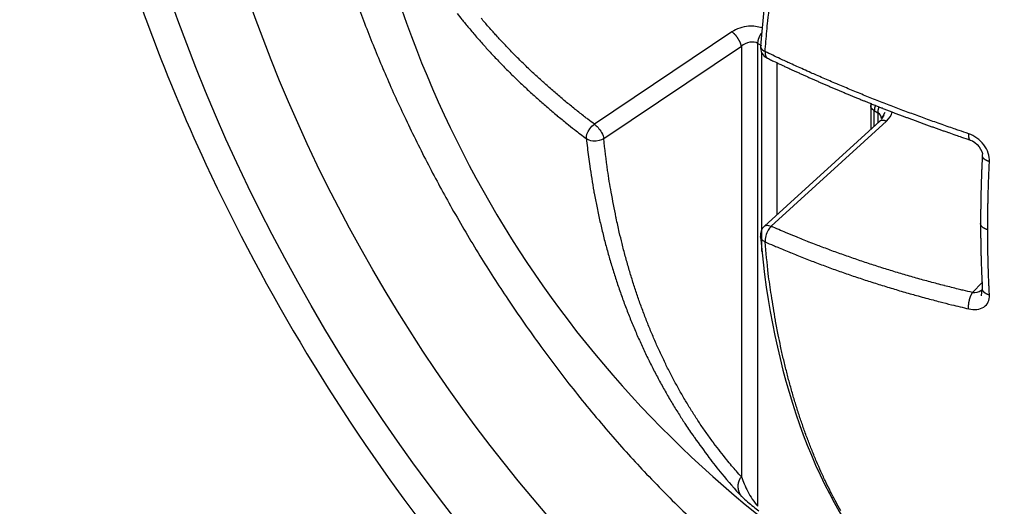
# Model space of a CAD drawing. Extents: x 3 to 1947, y 1 to 2855.
# Drawn here: x 1825 to 1831, y 2404 to 2407 of the extents above; entities that cross this region are included whole.
import ezdxf

# ---------------------------------------------------------------- set-up
doc = ezdxf.new("R2010")
doc.units = 0
doc.header["$MEASUREMENT"] = 0
doc.layers.add('V9L204', color=7, linetype='CONTINUOUS')

msp = doc.modelspace()

# ---------------------------------------------------------------- linework, layer by layer
at = {"layer": 'V9L204', "color": 1, "linetype": 'Continuous'}
for p, q in [((1829.1496, 2406.9387), (1828.2518, 2406.3356)), ((1828.313, 2406.2416), (1829.2109, 2406.8446)), ((1829.2109, 2406.8446), (1829.2109, 2404.0347)), ((1829.3188, 2406.8629), (1829.3428, 2406.8491)), ((1829.3188, 2403.8421), (1829.3188, 2406.8629)), ((1829.3428, 2406.8051), (1829.3428, 2405.508)), ((1829.4453, 2405.7465), (1829.4453, 2406.7358)), ((1830.0552, 2406.457), (1830.0552, 2406.3022)), ((1830.0786, 2406.3236), (1830.0786, 2406.4243)), ((1830.0786, 2406.4243), (1830.1026, 2406.4104)), ((1830.1026, 2406.4104), (1830.1026, 2406.3455)), ((1830.1147, 2406.3565), (1829.3618, 2405.6704)), ((1829.4054, 2405.6695), (1830.1588, 2406.356)), ((1830.7815, 2405.3036), (1830.7195, 2405.2372))]:
    msp.add_line(p, q, dxfattribs=at)
for points in [[(1829.3658, 2406.8096, -0.002687), (1829.3771, 2406.9431, -0.005303), (1829.3839, 2407.0105, -0.000118), (1829.4057, 2407.2062, -0.002744)], [(1828.2518, 2406.3357, -0.002046), (1828.2092, 2406.3679, -0.004014), (1828.1876, 2406.3846, -0.000067), (1828.1266, 2406.4327, -0.002095), (1828.1246, 2406.4343, -0.002091), (1828.0938, 2406.4593, -0.002074), (1828.0628, 2406.4847, -0.002022), (1828.0328, 2406.5099, -0.001974), (1828.0022, 2406.5359, -0.002129), (1827.9719, 2406.5621, -0.002196), (1827.9427, 2406.5878, -0.002244), (1827.9142, 2406.6134, -0.002136), (1827.8845, 2406.6405, -0.002082), (1827.8554, 2406.6674, -0.00215), (1827.8275, 2406.6938, -0.0022), (1827.8001, 2406.7201, -0.002113), (1827.7717, 2406.7478, -0.002228), (1827.7439, 2406.7755, -0.002308), (1827.7172, 2406.8024, -0.002304), (1827.6912, 2406.8292, -0.002185), (1827.6641, 2406.8577, -0.002176), (1827.6376, 2406.886, -0.002245), (1827.6122, 2406.9137, -0.002375), (1827.5899, 2406.9384, -0.001856), (1827.5616, 2406.9702, -0.002785), (1827.5605, 2406.9715, -0.000065), (1827.5124, 2407.0273, -0.006908)], [(1827.3563, 2407.0582, 0.002368), (1827.3873, 2407.019, 0.004665), (1827.4033, 2406.9993, 0.000086), (1827.45, 2406.9431, 0.002331), (1827.4517, 2406.941, 0.00227), (1827.4765, 2406.912, 0.00227), (1827.5015, 2406.8832, 0.002332), (1827.5273, 2406.854, 0.002412), (1827.5526, 2406.8261, 0.002287), (1827.5782, 2406.7982, 0.002194), (1827.6051, 2406.7695, 0.00214), (1827.6327, 2406.7405, 0.002278), (1827.6588, 2406.7136, 0.002283), (1827.6857, 2406.6864, 0.002188), (1827.7139, 2406.6583, 0.002128), (1827.7425, 2406.6304, 0.002201), (1827.7703, 2406.6037, 0.002211), (1827.7988, 2406.5768, 0.002181), (1827.8279, 2406.5497, 0.00213), (1827.8576, 2406.5227, 0.002172), (1827.8868, 2406.4965, 0.002113), (1827.9168, 2406.4702, 0.002107), (1827.947, 2406.444, 0.002063), (1827.9745, 2406.4206, 0.001689), (1828.0083, 2406.3922, 0.002483), (1828.0096, 2406.3912, 0.00005), (1828.0709, 2406.3412, 0.006045), (1828.1222, 2406.3004, 0.004074), (1828.1994, 2406.2414)], [(1829.2108, 2406.8447, 0.00709), (1829.2101, 2406.8485, 0.013988), (1829.2096, 2406.8504, 0.000894), (1829.208, 2406.856, 0.007346), (1829.2078, 2406.8567, 0.007216), (1829.2068, 2406.86, 0.006878), (1829.2055, 2406.8634, 0.006548), (1829.2042, 2406.8669, 0.006352), (1829.2027, 2406.8705, 0.006571), (1829.201, 2406.8743, 0.007192), (1829.1993, 2406.8778, 0.005922), (1829.1975, 2406.8812, 0.005071), (1829.1953, 2406.8852, 0.005107), (1829.193, 2406.8894, 0.006392), (1829.191, 2406.8927, 0.006512), (1829.1888, 2406.8961, 0.005488), (1829.1862, 2406.9, 0.004726), (1829.1836, 2406.9037, 0.005076), (1829.1811, 2406.9071, 0.006136), (1829.1785, 2406.9105, 0.006253), (1829.1759, 2406.9137, 0.006357), (1829.1733, 2406.9167, 0.005894), (1829.1705, 2406.9199, 0.005887), (1829.168, 2406.9226, 0.005173), (1829.1651, 2406.9256, 0.00809), (1829.1647, 2406.9259, 0.000572), (1829.1597, 2406.9306, 0.01904), (1829.1558, 2406.934, 0.012515), (1829.1496, 2406.9387)], [(1829.3188, 2406.8629, -0.005884), (1829.3189, 2406.8655, -0.011515), (1829.3189, 2406.8668, -0.000534), (1829.3192, 2406.8704, -0.005201), (1829.3192, 2406.8708, -0.00588), (1829.3195, 2406.8732, -0.007896), (1829.3197, 2406.875, -0.005152), (1829.32, 2406.8767, -0.003224), (1829.3205, 2406.8794, -0.003704), (1829.321, 2406.8822, -0.00622), (1829.3214, 2406.8838, -0.008279), (1829.3218, 2406.8856, -0.004946), (1829.3226, 2406.8884, -0.003954), (1829.3234, 2406.8913, -0.006377), (1829.324, 2406.8931, -0.0049), (1829.3246, 2406.8949, -0.002994), (1829.3256, 2406.8978, -0.003674), (1829.3268, 2406.9008, -0.006407), (1829.3274, 2406.9025, -0.007242), (1829.3282, 2406.9043, -0.004233), (1829.3295, 2406.9073, -0.003143), (1829.3309, 2406.9101, -0.004673), (1829.3318, 2406.9119, -0.005406), (1829.3327, 2406.9138, -0.003498), (1829.3342, 2406.9166, -0.004992), (1829.3344, 2406.9168, -0.000243), (1829.3368, 2406.9211, -0.014174), (1829.339, 2406.9246, -0.009577), (1829.3425, 2406.9297)], [(1829.3355, 2406.8462), (1829.3355, 2406.8461, 0.000042), (1829.3355, 2406.8461, 0.000042), (1829.3355, 2406.8461, 0.000042), (1829.3355, 2406.8461, 0.000042), (1829.3355, 2406.8461, 0.000042), (1829.3355, 2406.8461, 0.000042), (1829.3355, 2406.8461, 0.000042), (1829.3355, 2406.8461, 0.000042), (1829.3355, 2406.8461, 0.000042), (1829.3355, 2406.8461, 0.000042), (1829.3355, 2406.8461, 0.000042), (1829.3355, 2406.8461, 0.000043), (1829.3355, 2406.8461, 0.000042), (1829.3355, 2406.8461, 0.000043), (1829.3355, 2406.846, 0.000039), (1829.3355, 2406.846, 0.000052), (1829.3355, 2406.846, 0.000013), (1829.3355, 2406.846, 0.000095), (1829.3355, 2406.846)], [(1830.6945, 2406.2735, -0.000982), (1830.6322, 2406.2946, -0.001944), (1830.6008, 2406.3054, -0.000015), (1830.5091, 2406.3374, -0.000949), (1830.5077, 2406.3379, -0.000959), (1830.4608, 2406.3545, -0.000986), (1830.4152, 2406.3709, -0.001001), (1830.3702, 2406.3873, -0.00096), (1830.3234, 2406.4046, -0.000989), (1830.277, 2406.4219, -0.001025), (1830.2322, 2406.4388, -0.001031), (1830.188, 2406.4557, -0.000986), (1830.1419, 2406.4736, -0.000986), (1830.0964, 2406.4914, -0.001015), (1830.0522, 2406.5089, -0.001049), (1830.0088, 2406.5263, -0.001004), (1829.9634, 2406.5447, -0.001047), (1829.9185, 2406.5632, -0.001089), (1829.8753, 2406.5811, -0.001076), (1829.833, 2406.5989, -0.001014), (1829.7882, 2406.618, -0.001025), (1829.744, 2406.637, -0.001075), (1829.7018, 2406.6554, -0.001126), (1829.6647, 2406.6717, -0.000864), (1829.6164, 2406.6932, -0.001288), (1829.6155, 2406.6937, -0.000014), (1829.5319, 2406.7316, -0.003289), (1829.4652, 2406.7624, -0.002194), (1829.3658, 2406.8096)], [(1829.3804, 2406.7668, 0.000567), (1829.4076, 2406.7537, 0.001131), (1829.4213, 2406.7472, 0.000005), (1829.4622, 2406.7279, 0.000591), (1829.4625, 2406.7277, 0.000537), (1829.4822, 2406.7185, 0.000487), (1829.504, 2406.7083, 0.000541), (1829.5263, 2406.698, 0.000627), (1829.5456, 2406.6891, 0.000621), (1829.5654, 2406.6801, 0.000554), (1829.5876, 2406.67, 0.00046), (1829.6094, 2406.6601, 0.000492), (1829.6297, 2406.651, 0.000541), (1829.6506, 2406.6416, 0.000524), (1829.6721, 2406.6321, 0.000587), (1829.6936, 2406.6225, 0.000601), (1829.7147, 2406.6133, 0.00055), (1829.7358, 2406.6041, 0.000533), (1829.7575, 2406.5946, 0.000479), (1829.7792, 2406.5853, 0.000487), (1829.8006, 2406.5761, 0.000544), (1829.8226, 2406.5667, 0.000567), (1829.8438, 2406.5577, 0.000562), (1829.8648, 2406.5488, 0.000524), (1829.8873, 2406.5394, 0.000494), (1829.9105, 2406.5297, 0.00056), (1829.931, 2406.5212, 0.000501), (1829.9511, 2406.513, 0.000421), (1829.9749, 2406.5032, 0.000486), (1829.9995, 2406.4932, 0.000613), (1830.019, 2406.4853, 0.000609), (1830.0388, 2406.4774, 0.00049), (1830.0633, 2406.4675, 0.000407), (1830.0873, 2406.458, 0.000477), (1830.1078, 2406.4499, 0.000537), (1830.129, 2406.4416, 0.000484), (1830.1525, 2406.4324, 0.000524), (1830.1759, 2406.4233, 0.000568), (1830.1974, 2406.415, 0.000525), (1830.219, 2406.4067, 0.000481), (1830.2426, 2406.3977, 0.000447), (1830.2663, 2406.3888, 0.000491), (1830.2879, 2406.3806, 0.000523), (1830.3098, 2406.3724, 0.000488), (1830.3334, 2406.3636, 0.000496), (1830.357, 2406.3549, 0.000533), (1830.3791, 2406.3468, 0.000494), (1830.4016, 2406.3385, 0.000477), (1830.425, 2406.3301, 0.000433), (1830.4482, 2406.3217, 0.00044), (1830.471, 2406.3135, 0.00049), (1830.4939, 2406.3053, 0.000479), (1830.5172, 2406.297, 0.000532), (1830.5381, 2406.2897, 0.000436), (1830.5636, 2406.2807, 0.000594), (1830.5639, 2406.2807, 0.000003), (1830.6102, 2406.2646, 0.001372), (1830.6477, 2406.2517, 0.000918), (1830.7039, 2406.2327)], [(1830.0786, 2406.4242, -0.005613), (1830.0768, 2406.4253, -0.010789), (1830.0759, 2406.4259, -0.000383), (1830.0736, 2406.4274, -0.003637), (1830.0734, 2406.4276, -0.005318), (1830.0719, 2406.4286, -0.007361), (1830.0709, 2406.4294, -0.008893), (1830.07, 2406.4301, -0.005466), (1830.0686, 2406.4313, -0.00571), (1830.0673, 2406.4325, -0.007515), (1830.0664, 2406.4333, -0.009559), (1830.0655, 2406.4343, -0.007974), (1830.0644, 2406.4354, -0.006653), (1830.0635, 2406.4364, -0.005832), (1830.0625, 2406.4376, -0.008597), (1830.0616, 2406.4388, -0.009736), (1830.0608, 2406.4399, -0.01211), (1830.0601, 2406.4409, -0.010053), (1830.0594, 2406.4422, -0.008478), (1830.0587, 2406.4434, -0.008285), (1830.0581, 2406.4446, -0.010492), (1830.0575, 2406.4458, -0.01191), (1830.0571, 2406.447, -0.01198), (1830.0567, 2406.4479, -0.007635), (1830.0563, 2406.4495, -0.011592), (1830.0562, 2406.4497, -0.00138), (1830.0557, 2406.4519, -0.035469), (1830.0554, 2406.454, -0.024437), (1830.0552, 2406.457)], [(1830.0552, 2406.4569), (1830.0552, 2406.457, -0.000026), (1830.0552, 2406.457, -0.000026), (1830.0552, 2406.457, -0.000026), (1830.0552, 2406.457, -0.000026), (1830.0552, 2406.457, -0.000026), (1830.0552, 2406.457, -0.000026), (1830.0552, 2406.457, -0.000026), (1830.0552, 2406.457, -0.000025), (1830.0552, 2406.457, -0.000026), (1830.0552, 2406.457, -0.000024), (1830.0552, 2406.457, -0.000031), (1830.0552, 2406.457, -0.000008), (1830.0552, 2406.457, -0.000057), (1830.0552, 2406.457)], [(1830.0853, 2406.4588, 0.004384), (1830.0847, 2406.4572, 0.008558), (1830.0844, 2406.4563, 0.00014), (1830.0836, 2406.454, 0.002809), (1830.0836, 2406.4538, 0.001362), (1830.0831, 2406.4523, 0.002196), (1830.0828, 2406.4514, 0.002069), (1830.0826, 2406.4504, 0.001266), (1830.0821, 2406.4489, 0.002709), (1830.0817, 2406.4474, 0.004536), (1830.0815, 2406.4465, 0.004746), (1830.0813, 2406.4456, 0.002869), (1830.0809, 2406.4441, 0.001363), (1830.0807, 2406.4429, 0.001366), (1830.0804, 2406.4417, 0.003125), (1830.0801, 2406.44, 0.008474), (1830.08, 2406.4394, 0.002738), (1830.0798, 2406.4383, -0.000728), (1830.0796, 2406.4371, -0.000755), (1830.0795, 2406.436, 0.002685), (1830.0793, 2406.4349, 0.009056), (1830.0792, 2406.4344, 0.002492), (1830.079, 2406.4326, 0.002629), (1830.0789, 2406.431, 0.007489), (1830.0788, 2406.4305, 0.003731), (1830.0788, 2406.4304, 0.000059), (1830.0787, 2406.4283, 0.002554), (1830.0787, 2406.4267, 0.001721), (1830.0786, 2406.4242)], [(1830.1026, 2406.4104, -0.005356), (1830.1026, 2406.4119, -0.010441), (1830.1026, 2406.4126, -0.000446), (1830.1027, 2406.4148, -0.009889), (1830.1027, 2406.4149, -0.000901), (1830.1028, 2406.4161, 0.000395), (1830.1029, 2406.4173, 0.000571), (1830.103, 2406.4185, -0.011763), (1830.1031, 2406.4197, -0.017419), (1830.1033, 2406.4209, 0.000855), (1830.1035, 2406.4221, 0.000535), (1830.1037, 2406.4234, -0.001305), (1830.1038, 2406.4247, -0.008295), (1830.104, 2406.4257, -0.006087), (1830.1043, 2406.4272, -0.002543), (1830.1045, 2406.4283, -0.001839), (1830.1048, 2406.4298, -0.001816), (1830.1052, 2406.4316, -0.004145), (1830.1054, 2406.4324, -0.004202), (1830.1056, 2406.4333, -0.001861), (1830.1061, 2406.4351, -0.00178), (1830.1066, 2406.437, -0.003835), (1830.1069, 2406.4378, -0.00403), (1830.1071, 2406.4385, -0.0015), (1830.1077, 2406.4405, -0.002255), (1830.1078, 2406.4406, -0.000085), (1830.1086, 2406.4433, -0.011622), (1830.1094, 2406.4455, -0.007863), (1830.1107, 2406.4488)], [(1830.1147, 2406.3565), (1830.1147, 2406.3565, -0.000018), (1830.1147, 2406.3565, -0.000018), (1830.1147, 2406.3565, -0.000018), (1830.1147, 2406.3565, -0.000018), (1830.1147, 2406.3565, -0.000018), (1830.1147, 2406.3565, -0.000018), (1830.1147, 2406.3565, -0.000018), (1830.1147, 2406.3565, -0.000018), (1830.1147, 2406.3565, -0.000019), (1830.1147, 2406.3565, -0.000017), (1830.1147, 2406.3565, -0.000022), (1830.1147, 2406.3565, -0.000006), (1830.1147, 2406.3565, -0.000041), (1830.1147, 2406.3565)], [(1830.1148, 2406.3565, -0.014598), (1830.116, 2406.3576, -0.026237), (1830.1168, 2406.3581, -0.003128), (1830.1186, 2406.3593, -0.014883), (1830.119, 2406.3595, -0.014722), (1830.1202, 2406.3601, -0.014962), (1830.1214, 2406.3607, -0.01345), (1830.1227, 2406.3611, -0.013954), (1830.124, 2406.3615, -0.011766), (1830.1254, 2406.3619, -0.012307), (1830.1267, 2406.3622, -0.011007), (1830.1282, 2406.3624, -0.011874), (1830.1296, 2406.3626, -0.010305), (1830.1312, 2406.3627, -0.010719), (1830.1326, 2406.3627, -0.008988), (1830.1343, 2406.3627, -0.009893), (1830.1357, 2406.3626, -0.008106), (1830.1373, 2406.3625, -0.008084), (1830.1389, 2406.3623, -0.007477), (1830.1407, 2406.362, -0.008532), (1830.1422, 2406.3617, -0.00747), (1830.1439, 2406.3613, -0.007674), (1830.1455, 2406.3609, -0.005773), (1830.1471, 2406.3605, -0.005157), (1830.1488, 2406.36, -0.006708), (1830.149, 2406.3599, -0.000389), (1830.1522, 2406.3588, -0.016583), (1830.1549, 2406.3577, -0.011357), (1830.1588, 2406.356)], [(1830.1261, 2406.3709), (1830.1261, 2406.3709, 0.000006), (1830.1261, 2406.3709, 0.000006), (1830.1261, 2406.3709, 0.000006), (1830.1261, 2406.3709, 0.000006), (1830.1261, 2406.3709, 0.000006), (1830.1261, 2406.3709, 0.000006), (1830.1261, 2406.3709, 0.000006), (1830.1261, 2406.3709, 0.000006), (1830.1261, 2406.3709, 0.000006), (1830.1261, 2406.3709, 0.000006), (1830.1261, 2406.3709, 0.000006), (1830.1261, 2406.3709, 0.000006), (1830.1261, 2406.3709, 0.000006), (1830.1261, 2406.3709, 0.000006), (1830.1261, 2406.3709, 0.000006), (1830.1261, 2406.3709, 0.000007), (1830.1261, 2406.3709, 0.000002), (1830.1261, 2406.3709, 0.000013), (1830.1261, 2406.3709)], [(1830.6945, 2406.2735, 0.004614), (1830.6942, 2406.2709, 0.008825), (1830.6941, 2406.2695, 0.000326), (1830.6939, 2406.2658, 0.005541), (1830.6939, 2406.2656, 0.003855), (1830.6938, 2406.2639, 0.003133), (1830.6938, 2406.2618, 0.003393), (1830.6938, 2406.2598, 0.00388), (1830.6938, 2406.258, 0.006604), (1830.6938, 2406.2564, 0.005296), (1830.6939, 2406.2545, 0.006255), (1830.694, 2406.2529, 0.005075), (1830.6942, 2406.2511, 0.007926), (1830.6945, 2406.2493, 0.009546), (1830.6947, 2406.2479, 0.009548), (1830.6949, 2406.2467, 0.006129), (1830.6953, 2406.2449, 0.007718), (1830.6957, 2406.2434, 0.009338), (1830.6961, 2406.2422, 0.016737), (1830.6965, 2406.2412, 0.012467), (1830.697, 2406.2398, 0.014359), (1830.6976, 2406.2387, 0.014976), (1830.6981, 2406.2377, 0.017875), (1830.6986, 2406.237, 0.011699), (1830.6994, 2406.236, 0.023307), (1830.6996, 2406.2357, 0.005047), (1830.7007, 2406.2345, 0.067756), (1830.7019, 2406.2336, 0.047277), (1830.7039, 2406.2327)], [(1828.1994, 2406.2414, 0.004842), (1828.2128, 2406.1239, 0.009289), (1828.2214, 2406.0629, 0.000366), (1828.248, 2405.8988, 0.004871), (1828.2501, 2405.8865, 0.005039), (1828.2668, 2405.8, 0.004951), (1828.2856, 2405.7124, 0.005099), (1828.3057, 2405.627, 0.005035), (1828.3277, 2405.5409, 0.005236), (1828.3512, 2405.4567, 0.005202), (1828.3766, 2405.3724, 0.005315), (1828.4032, 2405.2902, 0.005219), (1828.4321, 2405.2071, 0.00534), (1828.4624, 2405.1257, 0.005363), (1828.4942, 2405.0453, 0.005465), (1828.5275, 2404.9665, 0.005391), (1828.5629, 2404.8873, 0.00543), (1828.5996, 2404.8098, 0.005445), (1828.6379, 2404.7332, 0.005524), (1828.6775, 2404.6582, 0.00548), (1828.7191, 2404.5834, 0.005556), (1828.7622, 2404.51, 0.005596), (1828.8065, 2404.4381, 0.00558), (1828.8472, 2404.3752, 0.004446), (1828.8998, 2404.2974, 0.006608), (1828.9049, 2404.2902, 0.000363), (1828.9989, 2404.1615, 0.016326), (1829.0824, 2404.0549, 0.011106), (1829.2135, 2403.905)], [(1829.2108, 2404.0347, -0.006093), (1829.1471, 2404.1071, -0.01169), (1829.1153, 2404.1459, -0.000568), (1829.0319, 2404.2529, -0.006073), (1829.0242, 2404.2631, -0.005949), (1828.9801, 2404.3243, -0.005997), (1828.9378, 2404.386, -0.005858), (1828.8962, 2404.4499, -0.005884), (1828.8563, 2404.5145, -0.005705), (1828.817, 2404.5815, -0.005774), (1828.7797, 2404.6486, -0.005565), (1828.7431, 2404.7181, -0.005608), (1828.7083, 2404.7879, -0.005403), (1828.6742, 2404.8604, -0.005501), (1828.6422, 2404.9323, -0.005266), (1828.6109, 2405.0069, -0.005301), (1828.5814, 2405.0816, -0.005086), (1828.5527, 2405.159, -0.005189), (1828.5261, 2405.2355, -0.00499), (1828.5003, 2405.315, -0.005066), (1828.4764, 2405.3938, -0.004779), (1828.4534, 2405.4755, -0.004864), (1828.4324, 2405.5563, -0.004603), (1828.4143, 2405.6314, -0.00381), (1828.394, 2405.7225, -0.005379), (1828.3925, 2405.7296, -0.000233), (1828.3613, 2405.8924, -0.012957), (1828.338, 2406.0336, -0.008849), (1828.313, 2406.2416)], [(1830.7836, 2406.1327, 0.000409), (1830.7831, 2406.1227, 0.000817), (1830.7829, 2406.1176, 0.000203), (1830.7822, 2406.1026, 0), (1830.7818, 2406.0951, 0), (1830.7815, 2406.0876, -0.000038), (1830.7811, 2406.0801, 0.000038), (1830.7808, 2406.0726, 0.000803), (1830.7804, 2406.0651, 0.000807), (1830.7801, 2406.0576, 0.00002), (1830.7798, 2406.0502, -0.00002), (1830.7795, 2406.0427, 0.000206), (1830.7789, 2406.0278, -0.000033), (1830.7786, 2406.0203, 0.000033), (1830.7783, 2406.0129, 0.000809), (1830.778, 2406.0054, 0.000814), (1830.7778, 2405.998, 0.000028), (1830.7775, 2405.9905, -0.000014), (1830.7773, 2405.9831, -0.000014), (1830.777, 2405.9757, 0.000876), (1830.7768, 2405.9683, 0.000792), (1830.7766, 2405.9609, -0.000013), (1830.7763, 2405.9534, -0.000013), (1830.7761, 2405.946, 0.001084), (1830.7759, 2405.9386, 0.000581), (1830.7757, 2405.9313, -0.000014), (1830.7755, 2405.9239, 0.000212), (1830.7751, 2405.9091, -0.000018), (1830.7749, 2405.9017, 0.000018), (1830.7747, 2405.8944, 0.000836), (1830.7745, 2405.887, 0.000844), (1830.7743, 2405.8796, 0.000003), (1830.7742, 2405.8723, -0.000002), (1830.774, 2405.8649, -0.000002), (1830.7739, 2405.8575, 0.000924), (1830.7737, 2405.8502, 0.000771), (1830.7736, 2405.8428, -0.000001), (1830.7735, 2405.8355, -0.000001), (1830.7734, 2405.8281, 0.000942), (1830.7732, 2405.8207, 0.000754), (1830.7731, 2405.8134, -0.000001), (1830.773, 2405.806, -0.000001), (1830.7729, 2405.7987, 0.001696), (1830.7728, 2405.7913, 0.000212), (1830.7727, 2405.7766, 0.000219), (1830.7725, 2405.7619, 0.001699), (1830.7725, 2405.7546, -0.000001), (1830.7724, 2405.7473, -0.000001), (1830.7724, 2405.7399, 0.000005), (1830.7723, 2405.7326, 0.000849), (1830.7723, 2405.7326, 0.000001), (1830.7723, 2405.7179, 0.000425), (1830.7723, 2405.7062, 0.000284), (1830.7722, 2405.6886)], [(1830.8302, 2406.0916, -0.004978), (1830.827, 2406.0925, -0.009566), (1830.8253, 2406.0931, -0.000456), (1830.8209, 2406.0946, -0.005116), (1830.8205, 2406.0947, -0.006644), (1830.8182, 2406.0956, -0.006275), (1830.8157, 2406.0966, -0.006784), (1830.8136, 2406.0976, -0.005613), (1830.8111, 2406.0988, -0.007222), (1830.8089, 2406.0999, -0.007393), (1830.8067, 2406.1011, -0.009543), (1830.8047, 2406.1023, -0.008499), (1830.8025, 2406.1037, -0.008596), (1830.8007, 2406.1049, -0.007598), (1830.7987, 2406.1064, -0.010046), (1830.7969, 2406.1079, -0.009995), (1830.7951, 2406.1094, -0.013233), (1830.7936, 2406.1108, -0.011943), (1830.792, 2406.1125, -0.012651), (1830.7907, 2406.114, -0.011293), (1830.7894, 2406.1157, -0.014537), (1830.7882, 2406.1174, -0.015245), (1830.7872, 2406.119, -0.017936), (1830.7865, 2406.1204, -0.012639), (1830.7855, 2406.1224, -0.019443), (1830.7853, 2406.1229, -0.003358), (1830.7844, 2406.1259, -0.050216), (1830.7838, 2406.1286, -0.035111), (1830.7836, 2406.1327)], [(1830.8188, 2405.6466, -0.000427), (1830.8188, 2405.666, -0.000852), (1830.8188, 2405.6757, -0.000003), (1830.819, 2405.7047, -0.000427), (1830.819, 2405.7049, -0.000423), (1830.8191, 2405.7196, -0.000424), (1830.8192, 2405.7342, -0.000421), (1830.8194, 2405.7489, -0.000423), (1830.8196, 2405.7636, -0.000419), (1830.8198, 2405.7766, -0.000335), (1830.82, 2405.793, -0.000501), (1830.8204, 2405.8115, -0.000844), (1830.8206, 2405.8225, -0.00041), (1830.8208, 2405.8335, -0.000244), (1830.8213, 2405.8521, -0.000161), (1830.8217, 2405.8707, -0.000272), (1830.822, 2405.8818, -0.000552), (1830.8223, 2405.8929, -0.000328), (1830.8229, 2405.9115, -0.000492), (1830.8235, 2405.9303, -0.00083), (1830.8238, 2405.9413, -0.000401), (1830.8242, 2405.9525, -0.000238), (1830.8249, 2405.9712, -0.000157), (1830.8255, 2405.9871, -0.000176), (1830.8261, 2406.0012, -0.000631), (1830.8261, 2406.0013, -0.000002), (1830.8273, 2406.0313, -0.001409), (1830.8284, 2406.0554, -0.000942), (1830.8302, 2406.0916)], [(1829.3616, 2405.6703), (1829.3616, 2405.6703, -0.000085), (1829.3616, 2405.6703, -0.000085), (1829.3616, 2405.6703, -0.000085), (1829.3616, 2405.6703, -0.819804), (1829.3617, 2405.6703, 0.819804), (1829.3617, 2405.6704, -0.000085), (1829.3617, 2405.6704, -0.000085), (1829.3617, 2405.6704, -0.000085), (1829.3617, 2405.6704, -0.000085), (1829.3617, 2405.6704, -0.000085), (1829.3617, 2405.6704, -0.904988), (1829.3617, 2405.6704, 0.904988), (1829.3617, 2405.6704, -0.000085), (1829.3617, 2405.6704, -0.000085), (1829.3617, 2405.6704, -0.000084), (1829.3617, 2405.6704, -0.000087), (1829.3617, 2405.6704, -0.819804), (1829.3618, 2405.6704, 0.819804), (1829.3618, 2405.6705, -0.000103), (1829.3618, 2405.6705, -0.000027), (1829.3618, 2405.6705, -0.000191), (1829.3618, 2405.6705)], [(1830.7195, 2405.2371, -0.001454), (1830.6579, 2405.2517, -0.002869), (1830.6268, 2405.2593, -0.000034), (1830.5367, 2405.2819, -0.001459), (1830.5347, 2405.2824, -0.001473), (1830.4891, 2405.2943, -0.001459), (1830.4432, 2405.3065, -0.001482), (1830.3977, 2405.3189, -0.001486), (1830.3524, 2405.3316, -0.001503), (1830.3076, 2405.3444, -0.001485), (1830.2623, 2405.3576, -0.001505), (1830.2177, 2405.371, -0.0015), (1830.1729, 2405.3846, -0.001542), (1830.1287, 2405.3985, -0.001535), (1830.0843, 2405.4126, -0.001552), (1830.0404, 2405.4269, -0.001547), (1829.9964, 2405.4415, -0.001545), (1829.9531, 2405.4562, -0.001527), (1829.9094, 2405.4714, -0.001571), (1829.866, 2405.4867, -0.001584), (1829.8231, 2405.5021, -0.001613), (1829.7809, 2405.5177, -0.001575), (1829.7378, 2405.5338, -0.001596), (1829.7, 2405.5483, -0.001287), (1829.6533, 2405.5664, -0.001969), (1829.652, 2405.5669, -0.000032), (1829.5697, 2405.5999, -0.004848), (1829.5036, 2405.6272, -0.003244), (1829.4054, 2405.6695)], [(1830.8188, 2405.6466, -0.006276), (1830.8156, 2405.6475, -0.011963), (1830.814, 2405.648, -0.000556), (1830.8097, 2405.6495, -0.005667), (1830.8093, 2405.6496, -0.006025), (1830.807, 2405.6505, -0.005776), (1830.8046, 2405.6515, -0.007448), (1830.8025, 2405.6524, -0.006735), (1830.8001, 2405.6536, -0.008333), (1830.7979, 2405.6547, -0.007937), (1830.7957, 2405.6559, -0.008675), (1830.7938, 2405.657, -0.007665), (1830.7916, 2405.6584, -0.009155), (1830.7897, 2405.6598, -0.008776), (1830.7878, 2405.6612, -0.011428), (1830.7861, 2405.6626, -0.010726), (1830.7843, 2405.6642, -0.011897), (1830.7828, 2405.6657, -0.010937), (1830.7812, 2405.6673, -0.012325), (1830.7798, 2405.6689, -0.011781), (1830.7785, 2405.6707, -0.014604), (1830.7773, 2405.6723, -0.014014), (1830.7762, 2405.6741, -0.015938), (1830.7754, 2405.6756, -0.012119), (1830.7745, 2405.6777, -0.019123), (1830.7743, 2405.6781, -0.002971), (1830.7732, 2405.6813, -0.046125), (1830.7725, 2405.6843, -0.03231), (1830.7722, 2405.6886)], [(1830.7722, 2405.6886, 0.000433), (1830.7722, 2405.6789, 0.000865), (1830.7722, 2405.6741, 0.000221), (1830.7723, 2405.6597, 0.000001), (1830.7723, 2405.6453, 0.000334), (1830.7723, 2405.6453, 0.000536), (1830.7723, 2405.6452, 0.000002), (1830.7724, 2405.6309, 0.000223), (1830.7725, 2405.6165, 0.000003), (1830.7726, 2405.6069, 0.000006), (1830.7726, 2405.6021, 0.003484), (1830.7727, 2405.595, -0.000868), (1830.7728, 2405.5878, -0.00087), (1830.7729, 2405.5807, 0.001756), (1830.773, 2405.5735, 0.001754), (1830.7731, 2405.5664, -0.000868), (1830.7732, 2405.5592, -0.00087), (1830.7733, 2405.5521, 0.003477), (1830.7734, 2405.545, 0.000022), (1830.7735, 2405.5402, 0.000011), (1830.7737, 2405.5307, 0.000228), (1830.774, 2405.5165, 0.000007), (1830.7743, 2405.5026, 0.000362), (1830.7743, 2405.5023, 0.00053), (1830.7743, 2405.5022, 0.000005), (1830.7747, 2405.4882, 0.000005), (1830.775, 2405.4742, 0.000725), (1830.775, 2405.474, 0.000166), (1830.775, 2405.4739, 0.000001), (1830.7754, 2405.4599, 0.000001), (1830.7757, 2405.4505, 0.000003), (1830.7758, 2405.4458, 0.000888), (1830.776, 2405.4388, 0.000882), (1830.7763, 2405.4317, 0.000003), (1830.7765, 2405.4246, 0.000003), (1830.7768, 2405.4176, 0.00023), (1830.7773, 2405.4035, 0.000006), (1830.7778, 2405.3896, 0.000422), (1830.7778, 2405.3894, 0.000464), (1830.7778, 2405.3893, 0.000003), (1830.7783, 2405.3753, 0.000003), (1830.7787, 2405.366, 0.000007), (1830.7789, 2405.3612, 0.000879), (1830.7792, 2405.3542, 0.00089), (1830.7795, 2405.3472, 0.000004), (1830.7797, 2405.3425, 0.000002), (1830.7801, 2405.3331, 0.000002), (1830.7808, 2405.3191, 0.000429), (1830.7808, 2405.319, 0.000462), (1830.7808, 2405.3189, 0.000003), (1830.7815, 2405.305, 0.000074), (1830.7822, 2405.2909, 0.000455), (1830.7828, 2405.2797, 0.000303), (1830.7836, 2405.2628)], [(1830.8302, 2405.2206, -0.000247), (1830.8292, 2405.2391, -0.000492), (1830.8287, 2405.2483, -0.000003), (1830.8273, 2405.276, -0.00048), (1830.8273, 2405.2762, -0.000901), (1830.8268, 2405.2883, -0.000687), (1830.8261, 2405.3042, -0.000239), (1830.8256, 2405.3167, -0.000193), (1830.8249, 2405.3322, -0.000285), (1830.8242, 2405.3497, -0.000468), (1830.8238, 2405.3603, -0.000892), (1830.8235, 2405.3711, -0.000545), (1830.8229, 2405.3886, -0.000363), (1830.8223, 2405.4062, -0.000599), (1830.822, 2405.4169, -0.000304), (1830.8217, 2405.4277, -0.000185), (1830.8213, 2405.4453, -0.000274), (1830.8208, 2405.4631, -0.000453), (1830.8206, 2405.4738, -0.000877), (1830.8204, 2405.4846, -0.000533), (1830.82, 2405.5024, -0.000354), (1830.8198, 2405.5183, -0.000442), (1830.8196, 2405.5311, -0.000438), (1830.8194, 2405.5439, -0.000352), (1830.8192, 2405.5598, -0.000524), (1830.8192, 2405.56, -0.000002), (1830.819, 2405.5887, -0.001301), (1830.8188, 2405.6119, -0.00087), (1830.8188, 2405.6466)], [(1829.8603, 2403.8117, -0.005961), (1829.8267, 2403.8728, -0.005616), (1829.7933, 2403.937, -0.005695), (1829.7618, 2404.0011, -0.00537), (1829.7304, 2404.0687, -0.005506), (1829.7012, 2404.1353, -0.005159), (1829.6722, 2404.2054, -0.005243), (1829.6451, 2404.2751, -0.004887), (1829.6183, 2404.3483, -0.005003), (1829.5935, 2404.4203, -0.004714), (1829.5691, 2404.4963, -0.004837), (1829.5466, 2404.5708, -0.004498), (1829.5246, 2404.6491, -0.00459), (1829.5045, 2404.7262, -0.004252), (1829.4848, 2404.8071, -0.004368), (1829.4671, 2404.8863, -0.004101), (1829.4517, 2404.9608, -0.003408), (1829.4345, 2405.0508, -0.004728), (1829.4334, 2405.057, -0.00018), (1829.4067, 2405.2195, -0.01135), (1829.3869, 2405.3605, -0.007754), (1829.3658, 2405.568)], [(1829.3658, 2405.568, 0.001631), (1829.4206, 2405.5442, 0.00323), (1829.4484, 2405.5324, 0.000042), (1829.5298, 2405.4985, 0.00164), (1829.5319, 2405.4976, 0.001618), (1829.5739, 2405.4807, 0.001603), (1829.6164, 2405.4638, 0.001606), (1829.6596, 2405.447, 0.001647), (1829.7018, 2405.4308, 0.001598), (1829.7444, 2405.4149, 0.001557), (1829.7882, 2405.3988, 0.001538), (1829.8325, 2405.3828, 0.001597), (1829.8753, 2405.3677, 0.001594), (1829.9188, 2405.3526, 0.001556), (1829.9634, 2405.3375, 0.001514), (1830.0084, 2405.3225, 0.00156), (1830.0522, 2405.3083, 0.00153), (1830.0966, 2405.2941, 0.001503), (1830.1419, 2405.28, 0.001493), (1830.1877, 2405.266, 0.001537), (1830.2322, 2405.2527, 0.001519), (1830.2773, 2405.2395, 0.001491), (1830.3234, 2405.2263, 0.001454), (1830.3647, 2405.2148, 0.001193), (1830.4152, 2405.201, 0.001776), (1830.4165, 2405.2006, 0.000026), (1830.5077, 2405.1766, 0.004338), (1830.5826, 2405.1576, 0.002915), (1830.6945, 2405.1308)], [(1829.3428, 2405.508, -0.025776), (1829.3429, 2405.508, -0.039034), (1829.343, 2405.508, -0.011899), (1829.343, 2405.5079, 0.041024), (1829.3431, 2405.5079, 0.062517), (1829.3432, 2405.5079, -0.062517), (1829.3432, 2405.5078, -0.041024), (1829.3433, 2405.5078, 0.076631), (1829.3433, 2405.5078, 0.006723), (1829.3434, 2405.5077, 0.003166), (1829.3435, 2405.5077, 0.007177), (1829.3436, 2405.5076, -0.017173), (1829.3436, 2405.5076, -0.086481), (1829.3437, 2405.5076, 0.076631), (1829.3437, 2405.5075, 0.006723), (1829.3438, 2405.5075, 0.003166), (1829.3439, 2405.5075, 0.007177), (1829.344, 2405.5074, -0.01528), (1829.344, 2405.5074, -0.088388), (1829.3441, 2405.5074, 0.088388), (1829.3441, 2405.5073, 0.01528), (1829.3442, 2405.5073, -0.007842), (1829.3443, 2405.5072, -0.002834), (1829.3444, 2405.5072, -0.011162), (1829.3444, 2405.5072, -0.051261), (1829.3445, 2405.5071, 0.002479), (1829.3445, 2405.5071, 0.020049), (1829.3446, 2405.507, 0.014968), (1829.3448, 2405.507)], [(1830.6945, 2405.1308, -0.00644), (1830.6941, 2405.1348, -0.012737), (1830.694, 2405.1368, -0.00073), (1830.6937, 2405.1427, -0.006854), (1830.6937, 2405.1433, -0.006298), (1830.6937, 2405.1467, -0.005818), (1830.6938, 2405.1503, -0.005648), (1830.694, 2405.1543, -0.006287), (1830.6943, 2405.1578, -0.00569), (1830.6947, 2405.1616, -0.005325), (1830.6951, 2405.1656, -0.004535), (1830.6957, 2405.1698, -0.004751), (1830.6963, 2405.1737, -0.005095), (1830.697, 2405.1777, -0.004827), (1830.6979, 2405.1819, -0.005525), (1830.6988, 2405.186, -0.005408), (1830.6998, 2405.1901, -0.005794), (1830.7009, 2405.1942, -0.005966), (1830.702, 2405.1981, -0.005197), (1830.7033, 2405.202, -0.005243), (1830.7046, 2405.2059, -0.004731), (1830.7059, 2405.2096, -0.004706), (1830.7073, 2405.2132, -0.005758), (1830.7086, 2405.2164, -0.004866), (1830.7102, 2405.2201, -0.007993), (1830.7104, 2405.2205, -0.000517), (1830.7133, 2405.2264, -0.017806), (1830.7156, 2405.2308, -0.011708), (1830.7195, 2405.2371)], [(1830.7834, 2405.2575), (1830.7834, 2405.2575, 0.000006), (1830.7834, 2405.2575, 0.000006), (1830.7834, 2405.2575, 0.000006), (1830.7834, 2405.2575, 0.000006), (1830.7834, 2405.2575, 0.000006), (1830.7834, 2405.2575, 0.000006), (1830.7834, 2405.2576, 0.000006), (1830.7834, 2405.2576, 0.000006), (1830.7834, 2405.2576, 0.000006), (1830.7834, 2405.2576, 0.000006), (1830.7834, 2405.2576, 0.000006), (1830.7834, 2405.2576, 0.000006), (1830.7834, 2405.2576, 0.000006), (1830.7834, 2405.2576, 0.000006), (1830.7834, 2405.2576, 0.000006), (1830.7834, 2405.2576, 0.000007), (1830.7834, 2405.2576, 0.000002), (1830.7834, 2405.2576, 0.000013), (1830.7834, 2405.2576)], [(1830.7836, 2405.2628), (1830.7836, 2405.2628, -0.000023), (1830.7836, 2405.2628, -0.000023), (1830.7836, 2405.2628, -0.000023), (1830.7836, 2405.2628, -0.000023), (1830.7836, 2405.2629, -0.000023), (1830.7836, 2405.2629, -0.000023), (1830.7836, 2405.2629, -0.000023), (1830.7836, 2405.2629, -0.000023), (1830.7836, 2405.2629, -0.000023), (1830.7836, 2405.2629, -0.000021), (1830.7836, 2405.2629, -0.000028), (1830.7836, 2405.2629, -0.000007), (1830.7836, 2405.2629, -0.000051), (1830.7836, 2405.2629)], [(1830.8302, 2405.2206, -0.005797), (1830.8272, 2405.2214, -0.011105), (1830.8256, 2405.2219, -0.000573), (1830.8214, 2405.2232, -0.005577), (1830.821, 2405.2234, -0.007143), (1830.8187, 2405.2242, -0.006833), (1830.8164, 2405.2252, -0.008015), (1830.8143, 2405.2261, -0.007245), (1830.812, 2405.2272, -0.0078), (1830.81, 2405.2282, -0.007044), (1830.8078, 2405.2295, -0.009018), (1830.8057, 2405.2307, -0.009268), (1830.8037, 2405.232, -0.010216), (1830.802, 2405.2332, -0.008335), (1830.8, 2405.2347, -0.009809), (1830.7981, 2405.2362, -0.010673), (1830.7965, 2405.2377, -0.012531), (1830.795, 2405.2391, -0.010933), (1830.7934, 2405.2409, -0.011124), (1830.792, 2405.2425, -0.010403), (1830.7906, 2405.2442, -0.013706), (1830.7894, 2405.246, -0.014119), (1830.7883, 2405.2478, -0.015744), (1830.7875, 2405.2493, -0.0114), (1830.7864, 2405.2514, -0.016414), (1830.7862, 2405.2519, -0.002372), (1830.785, 2405.2552, -0.041757), (1830.7842, 2405.2583, -0.029149), (1830.7836, 2405.2628)], [(1829.2135, 2403.905, -0.011201), (1829.2101, 2403.9093, -0.02101), (1829.2085, 2403.9117, -0.001987), (1829.2045, 2403.918, -0.011549), (1829.2039, 2403.9191, -0.010964), (1829.2018, 2403.923, -0.010068), (1829.1998, 2403.9273, -0.010754), (1829.1979, 2403.9317, -0.010728), (1829.1962, 2403.9362, -0.012325), (1829.1947, 2403.9409, -0.012177), (1829.1934, 2403.9457, -0.011038), (1829.1924, 2403.9504, -0.01014), (1829.1915, 2403.9555, -0.010337), (1829.1908, 2403.9608, -0.011192), (1829.1903, 2403.9657, -0.012186), (1829.1901, 2403.9705, -0.011221), (1829.1901, 2403.9758, -0.011085), (1829.1904, 2403.9809, -0.011368), (1829.1908, 2403.9859, -0.011985), (1829.1915, 2403.9908, -0.012342), (1829.1924, 2403.9956, -0.011677), (1829.1935, 2404.0002, -0.011485), (1829.1949, 2404.0049, -0.011295), (1829.1963, 2404.0089, -0.009798), (1829.198, 2404.0135, -0.01481), (1829.1984, 2404.0144, -0.001829), (1829.2018, 2404.0214, -0.034329), (1829.2051, 2404.027, -0.02342), (1829.2108, 2404.0347)]]:
    msp.add_lwpolyline(points, format="xyb", dxfattribs=at)
at = {"layer": 'V9L204', "color": 3, "linetype": 'Continuous'}
msp.add_lwpolyline([(1826.6732, 2407.2071, 0.008244), (1826.7793, 2406.9236, 0.008397), (1826.8928, 2406.6489, 0.008942), (1827.0202, 2406.3682, 0.008298), (1827.1679, 2406.0707, 0.009609), (1827.322, 2405.7865, 0.008662), (1827.5042, 2405.4776, 0.010196), (1827.687, 2405.1929, 0.009187), (1827.902, 2404.8851, 0.010957), (1828.1124, 2404.6082, 0.009917), (1828.3575, 2404.3122, 0.012018), (1828.5921, 2404.0529, 0.010931), (1828.8629, 2403.78, 0.013424)], format="xyb", dxfattribs=at)
at = {"layer": 'V9L204', "color": 1, "linetype": 'Continuous'}
for centre, radius, start, end in [((1833.8473, 2409.4497), 7.25, 186.52217, 233.47783), ((1830.1352, 2406.4569), 0.08, 170.36829, 179.82413)]:
    msp.add_arc(centre, radius, start, end, dxfattribs=at)
at = {"layer": 'V9L204', "color": 3, "linetype": 'Continuous'}
for major_axis in [(3.4442, -5.9654), (3.0411, -5.2673)]:
    msp.add_ellipse((1829.8471, 2407.1402), major_axis=major_axis, ratio=0.57735, start_param=0, end_param=6.283185, dxfattribs=at)
for points, knots in [([(1824.8146, 2411.6904), (1824.8131, 2411.6833), (1824.8102, 2411.6691), (1824.8055, 2411.6461), (1824.7988, 2411.6125), (1824.792, 2411.577), (1824.7789, 2411.506), (1824.7622, 2411.4082), (1824.7329, 2411.2081), (1824.7097, 2410.9945), (1824.6846, 2410.6306), (1824.6787, 2410.2379), (1824.7103, 2409.6218), (1824.8039, 2408.873), (1825.0819, 2407.6379), (1825.7541, 2405.8173), (1827.6286, 2402.7137), (1829.8067, 2400.982), (1831.2714, 2400.5069)], [0, 0, 0, 0, 0.001823, 0.003644, 0.005916, 0.010453, 0.012718, 0.023977, 0.03518, 0.062738, 0.076373, 0.122869, 0.155149, 0.217522, 0.290302, 0.424247, 0.611053, 1, 1, 1, 1]), ([(1830.0542, 2411.6484), (1830.0554, 2411.6477), (1830.063, 2411.6433), (1830.0865, 2411.6297), (1830.1491, 2411.5924), (1830.284, 2411.5092), (1830.6412, 2411.2667), (1831.6306, 2410.4477), (1833.2608, 2408.2677), (1833.8627, 2406.0547), (1833.8548, 2405.0654)], [0, 0, 0, 0, 0.000672, 0.004029, 0.012467, 0.033848, 0.075011, 0.19906, 0.546031, 1, 1, 1, 1])]:
    msp.add_open_spline(points, degree=3, knots=knots, dxfattribs=at)
at = {"layer": 'V9L204', "color": 1, "linetype": 'Continuous'}
for points, knots in [([(1826.6107, 2409.1945), (1826.6107, 2409.6812), (1826.7714, 2410.5742), (1827.4628, 2411.4397), (1828.5036, 2411.7194), (1829.6158, 2411.4229), (1830.6319, 2410.7743), (1831.5973, 2409.8568), (1832.5378, 2408.5271), (1833.2397, 2406.8593), (1833.4053, 2405.7682), (1833.4053, 2405.2717)], [37.674826, 37.674826, 37.674826, 37.674826, 41.901114, 46.234044, 50.426875, 54.619705, 57.585374, 60.551043, 64.715077, 69.032364, 73.349651, 73.349651, 73.349651, 73.349651]), ([(1833.4053, 2405.2717), (1833.6705, 2405.9134), (1833.5046, 2407.0071), (1832.8011, 2408.6787), (1831.8584, 2410.0115), (1830.9761, 2410.85), (1830.4727, 2411.1939), (1830.2654, 2411.3136)], [2, 2, 2, 2, 6.317287, 10.634574, 14.798609, 17.764277, 19.838902, 19.838902, 19.838902, 19.838902]), ([(1829.3455, 2406.9637), (1829.3201, 2406.9734), (1829.2502, 2406.9828), (1829.1794, 2406.9587), (1829.1496, 2406.9387)], [2.210691, 2.210691, 2.210691, 2.210691, 2.959452, 3.910127, 3.910127, 3.910127, 3.910127]), ([(1829.3188, 2406.8629), (1829.3048, 2406.8711), (1829.2655, 2406.8765), (1829.2257, 2406.8574), (1829.2108, 2406.8447)], [2, 2, 2, 2, 2.959452, 3.910127, 3.910127, 3.910127, 3.910127]), ([(1829.3355, 2406.846), (1829.3352, 2406.8421), (1829.3361, 2406.8378), (1829.3429, 2406.8243), (1829.3525, 2406.816), (1829.3658, 2406.8096)], [0.4610835, 0.4610835, 0.4610835, 0.4610835, 0.6420343, 0.6420343, 1, 1, 1, 1]), ([(1830.1462, 2406.4131), (1830.1261, 2406.3717), (1830.1257, 2406.388), (1830.1167, 2406.4023), (1830.1026, 2406.4104)], [2.901168, 2.901168, 2.901168, 2.901168, 2.950676, 3.910127, 3.910127, 3.910127, 3.910127]), ([(1828.1994, 2406.2414), (1828.1976, 2406.2592), (1828.204, 2406.2831), (1828.23, 2406.318), (1828.2406, 2406.3281), (1828.2518, 2406.3357)], [0, 0, 0, 0, 0.66097, 0.66097, 1, 1, 1, 1]), ([(1828.2518, 2406.3357), (1828.2661, 2406.3249), (1828.2848, 2406.3062), (1828.3074, 2406.2661), (1828.3119, 2406.2525), (1828.313, 2406.2416)], [0, 0, 0, 0, 0.62069, 0.62069, 1, 1, 1, 1]), ([(1830.8302, 2406.0916), (1830.832, 2406.1273), (1830.8048, 2406.2078), (1830.7319, 2406.2609), (1830.6945, 2406.2735)], [2, 2, 2, 2, 2.888714, 3.77308, 3.77308, 3.77308, 3.77308]), ([(1828.313, 2406.2416), (1828.2969, 2406.2308), (1828.2706, 2406.2225), (1828.2244, 2406.2281), (1828.2098, 2406.2336), (1828.1994, 2406.2414)], [0, 0, 0, 0, 0.642033, 0.642033, 1, 1, 1, 1]), ([(1829.3618, 2405.6704), (1829.3646, 2405.6731), (1829.3683, 2405.6749), (1829.3827, 2405.6776), (1829.3943, 2405.6744), (1829.4054, 2405.6695)], [0.4491281, 0.4491281, 0.4491281, 0.4491281, 0.6265562, 0.6265562, 1, 1, 1, 1]), ([(1829.4054, 2405.6695), (1829.3912, 2405.6566), (1829.3769, 2405.6341), (1829.3661, 2405.5927), (1829.3648, 2405.5793), (1829.3658, 2405.568)], [0, 0, 0, 0, 0.664483, 0.664483, 1, 1, 1, 1]), ([(1833.4053, 2405.2717), (1833.4053, 2404.8869), (1833.3063, 2404.173), (1832.8736, 2403.367), (1832.194, 2402.894), (1831.2485, 2402.7854), (1830.4738, 2403.0462), (1830.03, 2403.2975), (1829.5328, 2403.6232)], [2, 2, 2, 2, 5.346884, 8.693769, 12.040653, 15.387537, 19.633116, 19.837413, 19.837413, 19.837413, 19.837413]), ([(1830.6945, 2405.1308), (1830.7319, 2405.1221), (1830.8048, 2405.1307), (1830.832, 2405.1879), (1830.8302, 2405.2206)], [2, 2, 2, 2, 2.884366, 3.77308, 3.77308, 3.77308, 3.77308]), ([(1830.7195, 2405.2371), (1830.7399, 2405.2349), (1830.7647, 2405.2404), (1830.7808, 2405.2547), (1830.7833, 2405.2575)], [2, 2, 2, 2, 2.884366, 3.083156, 3.083156, 3.083156, 3.083156]), ([(1829.5328, 2403.6232), (1829.5379, 2403.6194), (1829.5552, 2403.607), (1829.6044, 2403.5706), (1829.7256, 2403.4861), (1829.9856, 2403.3144), (1830.6318, 2402.9734), (1832.2126, 2402.5588), (1833.5018, 2403.5884), (1833.6335, 2404.9414), (1833.3831, 2405.1556)], [0, 0, 0, 0, 0.0025488, 0.0089206, 0.0248482, 0.0646545, 0.1391923, 0.3501005, 0.8537343, 0.9652007, 0.9652007, 0.9652007, 0.9652007]), ([(1829.2108, 2404.0347), (1829.2222, 2404.0041), (1829.2439, 2403.9544), (1829.2825, 2403.8856), (1829.3077, 2403.8519), (1829.3188, 2403.842)], [2, 2, 2, 2, 3.248798, 3.915814, 4.660948, 4.660948, 4.660948, 4.660948]), ([(1829.2135, 2403.905), (1829.2255, 2403.8942), (1829.261, 2403.863), (1829.303, 2403.8289), (1829.3255, 2403.8126)], [3.498361, 3.498361, 3.498361, 3.498361, 3.915814, 4.660948, 4.660948, 4.660948, 4.660948])]:
    msp.add_open_spline(points, degree=3, knots=knots, dxfattribs=at)
for points in [[(1830.094, 2410.0278), (1829.6767, 2408.9502), (1829.4137, 2407.8484), (1829.3356, 2406.8461)], [(1829.3355, 2406.846), (1829.3323, 2406.8155), (1829.3505, 2406.7799), (1829.3804, 2406.7668)], [(1829.3658, 2406.8096), (1829.3643, 2406.7903), (1829.3679, 2406.7727), (1829.3804, 2406.7668)], [(1830.1261, 2406.3715), (1830.1257, 2406.3701), (1830.1228, 2406.3638), (1830.1429, 2406.3937)], [(1830.1588, 2406.356), (1830.1783, 2406.3738), (1830.191, 2406.3949), (1830.195, 2406.4159)], [(1830.7039, 2406.2327), (1830.7456, 2406.2213), (1830.7902, 2406.1611), (1830.7836, 2406.1327)], [(1829.3616, 2405.6703), (1829.3443, 2405.655), (1829.3326, 2405.6276), (1829.3356, 2405.6029)], [(1829.3658, 2405.568), (1829.3477, 2405.576), (1829.3369, 2405.5885), (1829.3356, 2405.6029)], [(1829.3356, 2405.6029), (1829.4145, 2404.7035), (1829.679, 2403.9526), (1830.107, 2403.4364)], [(1830.7784, 2405.2154), (1830.7838, 2405.2576), (1830.7828, 2405.2566), (1830.7831, 2405.2573)]]:
    msp.add_open_spline(points, degree=3, dxfattribs=at)

doc.saveas('drawing.dxf')
